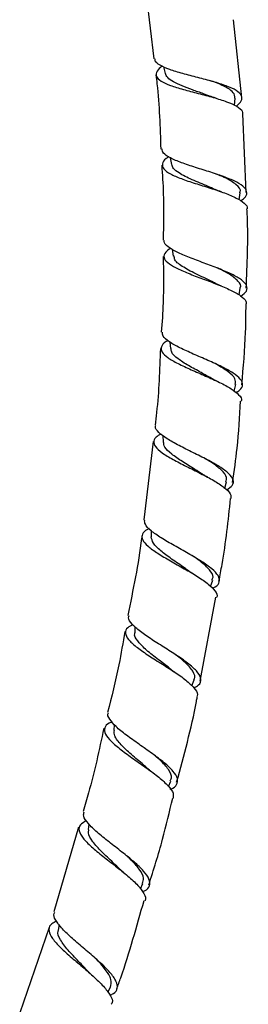
# Model space of a CAD drawing. Units: millimetres. Extents: x 39 to 1788, y 122 to 1970.
# Drawn here: x 1181 to 1217, y 722 to 875 of the extents above; entities that cross this region are included whole.
import ezdxf

# ---------------------------------------------------------------- set-up
doc = ezdxf.new("R2010")
doc.units = ezdxf.units.MM

msp = doc.modelspace()

# ---------------------------------------------------------------- linework, layer by layer
at = {"color": 7, "linetype": 'Continuous', "lineweight": 25}
for p, q in [((1200.94, 880.56), (1202.31, 869.09)), ((1215.98, 863.03), (1214.69, 875.18)), ((1203.81, 867.85), (1204.08, 866.79)), ((1214.86, 861.84), (1214.95, 862.95)), ((1216.68, 848.26), (1216.13, 860.5)), ((1204.84, 853.66), (1205.05, 852.64)), ((1215.57, 847.12), (1215.71, 848.23)), ((1205.15, 839.44), (1205.31, 838.37)), ((1215.55, 832.31), (1215.75, 833.37)), ((1204.77, 824.97), (1204.87, 823.96)), ((1214.8, 817.31), (1215.04, 818.37)), ((1203.67, 810.43), (1203.73, 809.38)), ((1202.18, 809.48), (1200.73, 797.3)), ((1213.33, 802.21), (1213.61, 803.21)), ((1201.87, 795.59), (1201.87, 794.62)), ((1211.13, 786.89), (1211.45, 787.87)), ((1209.52, 772.16), (1211.96, 785.23)), ((1199.35, 780.64), (1199.32, 779.66)), ((1208.21, 771.41), (1208.56, 772.33)), ((1196.13, 765.41), (1196.05, 764.46)), ((1204.58, 755.74), (1204.94, 756.59)), ((1190.59, 749.42), (1186.75, 736.21)), ((1192.18, 749.89), (1192.08, 749.03)), ((1200.21, 739.79), (1200.59, 740.61)), ((1186.01, 733.8), (1181.42, 720.51)), ((1187.54, 734.23), (1187.4, 733.36)), ((1195.14, 723.7), (1195.54, 724.48))]:
    msp.add_line(p, q, dxfattribs=at)
for points, knots in [([(1215.15, 861.71), (1215.45, 861.99), (1216.07, 862.57), (1216.03, 863.38), (1215.22, 864.16), (1213.66, 864.88), (1211.55, 865.54), (1209.15, 866.17), (1206.76, 866.79), (1204.66, 867.41), (1203.17, 868.08), (1202.42, 868.65), (1202.48, 869.01), (1202.5, 869.11)], [0, 0, 0, 0, 0.088934, 0.186313, 0.283804, 0.381369, 0.478955, 0.57651, 0.674006, 0.771424, 0.868745, 0.965972, 1, 1, 1, 1]), ([(1203.57, 867.95), (1203.27, 867.69), (1202.62, 867.12), (1202.58, 866.34), (1203.3, 865.61), (1204.78, 864.94), (1206.83, 864.31), (1209.2, 863.7), (1211.59, 863.07), (1213.72, 862.41), (1215.28, 861.7), (1216.12, 861.06), (1216.09, 860.64), (1216.08, 860.5)], [0, 0, 0, 0, 0.08362, 0.180238, 0.276753, 0.373181, 0.469537, 0.565858, 0.662202, 0.758618, 0.855157, 0.951847, 1, 1, 1, 1]), ([(1202.61, 866.58), (1202.67, 866.12), (1203.14, 862.29), (1203.26, 858.43), (1203.37, 855.04)], [0, 0, 0, 0, 0.1198012, 1, 1, 1, 1]), ([(1211.09, 863.23), (1210.74, 863.37), (1209.84, 863.71), (1208.27, 864.25), (1206.64, 864.86), (1205.3, 865.49), (1204.37, 866.13), (1204.18, 866.59), (1204.09, 866.81)], [0, 0, 0, 0, 0.116804, 0.296744, 0.476496, 0.656165, 0.835767, 1, 1, 1, 1]), ([(1214.88, 862.95), (1214.9, 863.11), (1214.94, 863.53), (1214.36, 864.17), (1213.23, 864.85), (1212.07, 865.34), (1211.3, 865.61), (1211.13, 865.66)], [0, 0, 0, 0, 0.159968, 0.415715, 0.671524, 0.927227, 1, 1, 1, 1]), ([(1212.06, 862.92), (1211.88, 862.97), (1211.54, 863.08), (1211.23, 863.19), (1211.08, 863.24)], [0, 0, 0, 0, 0.5027094, 1, 1, 1, 1]), ([(1215.8, 846.97), (1216, 847.1), (1216.63, 847.52), (1216.88, 848.23), (1216.5, 849.06), (1215.29, 849.87), (1213.44, 850.66), (1211.17, 851.42), (1208.77, 852.16), (1206.54, 852.9), (1204.78, 853.64), (1203.68, 854.35), (1203.59, 854.83), (1203.56, 855.05)], [0, 0, 0, 0, 0.044975, 0.142258, 0.239653, 0.337137, 0.43467, 0.5322, 0.629684, 0.727095, 0.824405, 0.921606, 1, 1, 1, 1]), ([(1204.61, 853.82), (1204.48, 853.74), (1203.87, 853.35), (1203.52, 852.72), (1203.72, 851.92), (1204.78, 851.16), (1206.5, 850.42), (1208.69, 849.69), (1211.08, 848.95), (1213.35, 848.19), (1215.25, 847.41), (1216.43, 846.6), (1216.94, 846.04), (1216.81, 845.74), (1216.81, 845.72)], [0, 0, 0, 0, 0.028657, 0.1254641, 0.2221701, 0.3187785, 0.4153132, 0.5118029, 0.6082996, 0.7048536, 0.8015063, 0.8982969, 0.99523, 1, 1, 1, 1]), ([(1203.52, 852.51), (1203.62, 851.05), (1203.88, 847.17), (1203.8, 843.28), (1203.75, 840.84)], [0, 0, 0, 0, 0.37447, 1, 1, 1, 1]), ([(1211.81, 848.73), (1211.46, 848.89), (1210.34, 849.41), (1208.16, 850.25), (1206.31, 851.19), (1205.29, 851.98), (1205.14, 852.44), (1205.07, 852.66)], [0, 0, 0, 0, 0.119837, 0.390204, 0.660261, 0.841088, 1, 1, 1, 1]), ([(1215.65, 848.23), (1215.68, 848.27), (1215.95, 848.71), (1215.18, 849.51), (1213.75, 850.44), (1212.41, 850.97), (1211.95, 851.16)], [0, 0, 0, 0, 0.039484, 0.421726, 0.803962, 1, 1, 1, 1]), ([(1212.81, 848.36), (1212.64, 848.42), (1212.3, 848.54), (1212, 848.67), (1211.85, 848.74)], [0, 0, 0, 0, 0.502696, 1, 1, 1, 1]), ([(1216.68, 833.35), (1216.83, 837.08), (1217.01, 841.2), (1216.81, 845.32), (1216.79, 845.72)], [0, 0, 0, 0, 0.902863, 1, 1, 1, 1]), ([(1215.85, 832.1), (1216.19, 832.37), (1216.86, 832.92), (1216.84, 833.77), (1216.05, 834.64), (1214.51, 835.53), (1212.44, 836.41), (1210.1, 837.28), (1207.79, 838.14), (1205.8, 838.99), (1204.45, 839.82), (1203.82, 840.43), (1203.93, 840.77), (1203.96, 840.84)], [0, 0, 0, 0, 0.096699, 0.194271, 0.291932, 0.389657, 0.487408, 0.585138, 0.682811, 0.780391, 0.877851, 0.975188, 1, 1, 1, 1]), ([(1204.92, 839.58), (1204.63, 839.38), (1203.94, 838.9), (1203.76, 838.16), (1204.32, 837.34), (1205.67, 836.52), (1207.6, 835.68), (1209.88, 834.82), (1212.21, 833.95), (1214.31, 833.07), (1215.86, 832.19), (1216.7, 831.44), (1216.65, 830.99), (1216.63, 830.83)], [0, 0, 0, 0, 0.071787, 0.168739, 0.265587, 0.362356, 0.459079, 0.555793, 0.652554, 0.749396, 0.84635, 0.943443, 1, 1, 1, 1]), ([(1203.75, 838.31), (1203.79, 835.9), (1203.85, 831.96), (1203.57, 828.03), (1203.46, 826.51)], [0, 0, 0, 0, 0.61312, 1, 1, 1, 1]), ([(1211.88, 834.1), (1211.79, 834.15), (1210.99, 834.61), (1209.04, 835.45), (1206.86, 836.61), (1205.49, 837.59), (1205.47, 838.17), (1205.46, 838.38)], [0, 0, 0, 0, 0.035289, 0.307449, 0.57923, 0.85081, 1, 1, 1, 1]), ([(1215.72, 833.37), (1215.73, 833.39), (1215.97, 833.74), (1215.46, 834.46), (1214.26, 835.5), (1212.83, 836.19), (1212.14, 836.52)], [0, 0, 0, 0, 0.015817, 0.350941, 0.686087, 1, 1, 1, 1]), ([(1212.84, 833.68), (1212.67, 833.75), (1212.34, 833.89), (1212.04, 834.04), (1211.9, 834.11)], [0, 0, 0, 0, 0.502818, 1, 1, 1, 1]), ([(1215.97, 818.32), (1216.23, 821.05), (1216.61, 825.21), (1216.63, 829.39), (1216.64, 830.83)], [0, 0, 0, 0, 0.656022, 1, 1, 1, 1]), ([(1204.51, 825.19), (1204.41, 825.14), (1203.8, 824.84), (1203.39, 824.25), (1203.44, 823.43), (1204.37, 822.55), (1205.98, 821.63), (1208.07, 820.66), (1210.37, 819.68), (1212.57, 818.68), (1214.42, 817.7), (1215.57, 816.76), (1216.05, 816.11), (1215.89, 815.81), (1215.87, 815.78)], [0, 0, 0, 0, 0.019282, 0.116451, 0.213523, 0.310508, 0.407441, 0.504351, 0.601279, 0.698276, 0.795371, 0.892595, 0.989964, 1, 1, 1, 1]), ([(1215.05, 817.11), (1215.26, 817.23), (1215.91, 817.6), (1216.22, 818.29), (1215.89, 819.19), (1214.72, 820.13), (1212.93, 821.12), (1210.73, 822.12), (1208.41, 823.11), (1206.27, 824.08), (1204.62, 825), (1203.65, 825.82), (1203.64, 826.3), (1203.64, 826.5)], [0, 0, 0, 0, 0.045229, 0.143155, 0.24117, 0.339256, 0.437379, 0.535494, 0.633567, 0.731564, 0.829448, 0.92721, 1, 1, 1, 1]), ([(1203.31, 823.99), (1203.2, 820.65), (1203.06, 816.64), (1202.56, 812.66), (1202.48, 812)], [0, 0, 0, 0, 0.833824, 1, 1, 1, 1]), ([(1211.23, 819.33), (1210.72, 819.62), (1209.55, 820.28), (1207.62, 821.31), (1205.98, 822.37), (1204.99, 823.26), (1204.99, 823.77), (1204.99, 823.96)], [0, 0, 0, 0, 0.179928, 0.408306, 0.636482, 0.86454, 1, 1, 1, 1]), ([(1214.97, 818.38), (1215, 818.67), (1215.05, 819.3), (1213.96, 820.36), (1212.67, 821.12), (1212.04, 821.5)], [0, 0, 0, 0, 0.298403, 0.656541, 1, 1, 1, 1]), ([(1212.14, 818.87), (1211.97, 818.95), (1211.64, 819.11), (1211.36, 819.26), (1211.22, 819.34)], [0, 0, 0, 0, 0.5027463, 1, 1, 1, 1]), ([(1214.56, 803.11), (1214.81, 804.89), (1215.4, 809.09), (1215.65, 813.33), (1215.79, 815.78)], [0, 0, 0, 0, 0.4227, 1, 1, 1, 1]), ([(1213.63, 801.94), (1213.97, 802.17), (1214.67, 802.65), (1214.75, 803.51), (1214.05, 804.48), (1212.61, 805.53), (1210.63, 806.63), (1208.38, 807.75), (1206.16, 808.85), (1204.25, 809.91), (1202.99, 810.89), (1202.43, 811.58), (1202.58, 811.92), (1202.61, 811.98)], [0, 0, 0, 0, 0.0907323, 0.1890969, 0.2875406, 0.3860298, 0.4845217, 0.5829828, 0.6813789, 0.7796738, 0.8778541, 0.9759091, 1, 1, 1, 1]), ([(1203.41, 810.63), (1203.12, 810.47), (1202.41, 810.07), (1202.16, 809.35), (1202.62, 808.46), (1203.87, 807.48), (1205.71, 806.43), (1207.9, 805.34), (1210.14, 804.22), (1212.15, 803.12), (1213.61, 802.07), (1214.38, 801.22), (1214.29, 800.77), (1214.26, 800.6)], [0, 0, 0, 0, 0.064671, 0.162349, 0.259947, 0.357477, 0.454976, 0.552474, 0.650016, 0.747648, 0.845399, 0.943295, 1, 1, 1, 1]), ([(1209.8, 804.42), (1209.44, 804.66), (1208.45, 805.3), (1206.68, 806.36), (1205, 807.52), (1203.9, 808.55), (1203.83, 809.13), (1203.8, 809.39)], [0, 0, 0, 0, 0.135734, 0.364881, 0.593759, 0.82251, 1, 1, 1, 1]), ([(1213.5, 803.21), (1213.57, 803.43), (1213.74, 803.99), (1212.87, 805.03), (1211.59, 806.03), (1210.58, 806.63), (1210.3, 806.79)], [0, 0, 0, 0, 0.208419, 0.540548, 0.872606, 1, 1, 1, 1]), ([(1210.71, 803.9), (1210.55, 803.99), (1210.23, 804.16), (1209.96, 804.34), (1209.83, 804.42)], [0, 0, 0, 0, 0.502805, 1, 1, 1, 1]), ([(1212.43, 787.73), (1212.59, 788.6), (1213.41, 792.85), (1213.87, 797.17), (1214.24, 800.6)], [0, 0, 0, 0, 0.203591, 1, 1, 1, 1]), ([(1211.4, 786.61), (1211.56, 786.68), (1212.21, 786.97), (1212.59, 787.62), (1212.43, 788.56), (1211.41, 789.63), (1209.76, 790.8), (1207.67, 792.03), (1205.45, 793.27), (1203.38, 794.47), (1201.79, 795.58), (1200.85, 796.54), (1200.86, 797.05), (1200.87, 797.28)], [0, 0, 0, 0, 0.032078, 0.130891, 0.229787, 0.32874, 0.427711, 0.526664, 0.625563, 0.724372, 0.823073, 0.921654, 1, 1, 1, 1]), ([(1200.43, 794.78), (1200.42, 794.65), (1199.92, 790.49), (1199.06, 786.38), (1198.23, 782.39)], [0, 0, 0, 0, 0.031546, 1, 1, 1, 1]), ([(1201.58, 795.91), (1201.48, 795.87), (1200.86, 795.61), (1200.42, 795.05), (1200.41, 794.18), (1201.29, 793.18), (1202.83, 792.08), (1204.84, 790.89), (1207.05, 789.66), (1209.15, 788.44), (1210.87, 787.26), (1211.87, 786.19), (1212.26, 785.51), (1212.07, 785.22), (1212.06, 785.21)], [0, 0, 0, 0, 0.018067, 0.115965, 0.213789, 0.311548, 0.409262, 0.506967, 0.604697, 0.7025, 0.800416, 0.898468, 0.996672, 1, 1, 1, 1]), ([(1207.68, 789.33), (1207.48, 789.48), (1206.67, 790.09), (1205.03, 791.16), (1203.31, 792.46), (1202.1, 793.63), (1201.96, 794.31), (1201.9, 794.63)], [0, 0, 0, 0, 0.081295, 0.322413, 0.552395, 0.782173, 1, 1, 1, 1]), ([(1211.33, 787.89), (1211.41, 788.04), (1211.65, 788.52), (1211.02, 789.5), (1209.83, 790.63), (1208.7, 791.39), (1208.28, 791.68)], [0, 0, 0, 0, 0.151173, 0.466931, 0.797468, 1, 1, 1, 1]), ([(1208.56, 788.77), (1208.4, 788.86), (1208.1, 789.05), (1207.84, 789.24), (1207.71, 789.33)], [0, 0, 0, 0, 0.502748, 1, 1, 1, 1]), ([(1208.53, 771.11), (1208.8, 771.25), (1209.5, 771.62), (1209.74, 772.4), (1209.28, 773.43), (1208.04, 774.63), (1206.23, 775.93), (1204.11, 777.28), (1201.97, 778.62), (1200.1, 779.9), (1198.83, 781.05), (1198.25, 781.87), (1198.42, 782.25), (1198.46, 782.35)], [0, 0, 0, 0, 0.0640401, 0.1639459, 0.2639147, 0.3639166, 0.4639205, 0.5638879, 0.6637784, 0.7635686, 0.8632421, 0.9627831, 1, 1, 1, 1]), ([(1199.02, 780.94), (1198.73, 780.79), (1198, 780.42), (1197.76, 779.67), (1198.22, 778.68), (1199.46, 777.54), (1201.25, 776.28), (1203.36, 774.95), (1205.49, 773.61), (1207.35, 772.3), (1208.61, 771.1), (1209.2, 770.22), (1209.03, 769.81), (1208.97, 769.69)], [0, 0, 0, 0, 0.067915, 0.166756, 0.265537, 0.36427, 0.462984, 0.56172, 0.660512, 0.759408, 0.858437, 0.957609, 1, 1, 1, 1]), ([(1197.79, 779.9), (1197.49, 778.17), (1196.78, 773.91), (1195.72, 769.72), (1195.09, 767.25)], [0, 0, 0, 0, 0.408274, 1, 1, 1, 1]), ([(1204.87, 774.04), (1204.82, 774.08), (1204.21, 774.62), (1202.72, 775.69), (1200.91, 777.14), (1199.71, 778.43), (1199.19, 779.27), (1199.35, 779.62), (1199.36, 779.66)], [0, 0, 0, 0, 0.0218963, 0.2664132, 0.5106048, 0.7412903, 0.9718482, 1, 1, 1, 1]), ([(1208.49, 772.34), (1208.53, 772.39), (1208.85, 772.76), (1208.44, 773.67), (1207.36, 774.98), (1206.13, 775.93), (1205.56, 776.37)], [0, 0, 0, 0, 0.049134, 0.381513, 0.71381, 1, 1, 1, 1]), ([(1205.69, 773.45), (1205.54, 773.55), (1205.24, 773.75), (1205, 773.95), (1204.87, 774.05)], [0, 0, 0, 0, 0.502678, 1, 1, 1, 1]), ([(1205.84, 756.4), (1206.98, 760.57), (1208.19, 764.97), (1209.01, 769.45), (1209.06, 769.67)], [0, 0, 0, 0, 0.949301, 1, 1, 1, 1]), ([(1204.88, 755.29), (1204.89, 755.3), (1205.45, 755.48), (1205.93, 756.02), (1206.1, 756.95), (1205.38, 758.11), (1203.98, 759.42), (1202.08, 760.85), (1199.97, 762.32), (1197.96, 763.76), (1196.3, 765.09), (1195.37, 766.25), (1195.01, 766.95), (1195.22, 767.22), (1195.22, 767.22)], [0, 0, 0, 0, 0.001952, 0.101759, 0.201625, 0.301532, 0.40146, 0.501373, 0.60123, 0.701003, 0.800667, 0.900199, 0.999599, 1, 1, 1, 1]), ([(1195.8, 765.8), (1195.65, 765.74), (1194.99, 765.49), (1194.56, 764.88), (1194.65, 763.93), (1195.58, 762.78), (1197.14, 761.47), (1199.12, 760.05), (1201.22, 758.59), (1203.15, 757.15), (1204.6, 755.83), (1205.41, 754.72), (1205.32, 754.17), (1205.28, 753.93)], [0, 0, 0, 0, 0.029726, 0.128969, 0.228149, 0.327286, 0.426401, 0.525532, 0.62472, 0.723996, 0.823395, 0.922937, 1, 1, 1, 1]), ([(1194.51, 764.8), (1193.79, 761.43), (1192.85, 757.08), (1191.58, 752.82), (1191.29, 751.85)], [0, 0, 0, 0, 0.774516, 1, 1, 1, 1]), ([(1201.3, 758.55), (1201.09, 758.74), (1200.32, 759.45), (1198.74, 760.74), (1197.12, 762.27), (1196.1, 763.54), (1196.14, 764.18), (1196.15, 764.45)], [0, 0, 0, 0, 0.086701, 0.332676, 0.578311, 0.823736, 1, 1, 1, 1]), ([(1204.81, 756.61), (1204.91, 756.76), (1205.22, 757.24), (1204.66, 758.34), (1203.54, 759.64), (1202.48, 760.52), (1202.08, 760.85)], [0, 0, 0, 0, 0.142265, 0.472326, 0.802307, 1, 1, 1, 1]), ([(1202.1, 757.92), (1201.96, 758.03), (1201.68, 758.24), (1201.44, 758.45), (1201.32, 758.55)], [0, 0, 0, 0, 0.502664, 1, 1, 1, 1]), ([(1201.51, 740.4), (1202.26, 742.77), (1203.67, 747.24), (1204.73, 751.8), (1205.23, 753.94)], [0, 0, 0, 0, 0.5305992, 1, 1, 1, 1]), ([(1200.52, 739.36), (1200.63, 739.4), (1201.27, 739.62), (1201.7, 740.25), (1201.67, 741.27), (1200.79, 742.54), (1199.28, 743.98), (1197.35, 745.53), (1195.29, 747.11), (1193.41, 748.63), (1192.01, 749.99), (1191.26, 751.08), (1191.39, 751.6), (1191.44, 751.81)], [0, 0, 0, 0, 0.022253, 0.123012, 0.223815, 0.324666, 0.425524, 0.526353, 0.627131, 0.7278, 0.82837, 0.928785, 1, 1, 1, 1]), ([(1191.83, 750.42), (1191.45, 750.21), (1190.69, 749.79), (1190.55, 748.87), (1191.17, 747.73), (1192.51, 746.38), (1194.33, 744.89), (1196.37, 743.33), (1198.31, 741.77), (1199.92, 740.31), (1200.81, 739.04), (1201.13, 738.25), (1200.89, 737.95), (1200.88, 737.93)], [0, 0, 0, 0, 0.096321, 0.195773, 0.295182, 0.394584, 0.493972, 0.593434, 0.692951, 0.792607, 0.89237, 0.992289, 1, 1, 1, 1]), ([(1197.04, 742.82), (1196.69, 743.17), (1195.76, 744.09), (1194.11, 745.59), (1192.72, 747.17), (1191.99, 748.33), (1192.15, 748.85), (1192.2, 749.01)], [0, 0, 0, 0, 0.152685, 0.399368, 0.645666, 0.891884, 1, 1, 1, 1]), ([(1200.49, 740.64), (1200.6, 740.89), (1200.88, 741.51), (1200.12, 742.84), (1199.09, 744.02), (1198.33, 744.71), (1198.22, 744.81)], [0, 0, 0, 0, 0.247653, 0.593508, 0.939036, 1, 1, 1, 1]), ([(1197.8, 742.17), (1197.66, 742.29), (1197.39, 742.51), (1197.17, 742.72), (1197.06, 742.83)], [0, 0, 0, 0, 0.502582, 1, 1, 1, 1]), ([(1196.53, 724.19), (1196.74, 724.78), (1198.35, 729.31), (1199.64, 733.94), (1200.77, 737.96)], [0, 0, 0, 0, 0.130311, 1, 1, 1, 1]), ([(1187.17, 734.73), (1186.89, 734.61), (1186.16, 734.3), (1185.86, 733.53), (1186.21, 732.41), (1187.34, 731.04), (1189, 729.49), (1190.95, 727.84), (1192.89, 726.17), (1194.54, 724.6), (1195.57, 723.21), (1195.97, 722.28), (1195.73, 721.9), (1195.67, 721.82)], [0, 0, 0, 0, 0.061821, 0.162617, 0.263326, 0.364019, 0.464679, 0.565395, 0.66615, 0.767026, 0.867988, 0.969094, 1, 1, 1, 1]), ([(1195.47, 723.26), (1195.66, 723.33), (1196.33, 723.58), (1196.71, 724.28), (1196.53, 725.39), (1195.54, 726.76), (1193.97, 728.32), (1192.04, 729.99), (1190.06, 731.65), (1188.32, 733.23), (1187.14, 734.62), (1186.61, 735.61), (1186.82, 736.03), (1186.89, 736.17)], [0, 0, 0, 0, 0.038546, 0.140229, 0.241967, 0.34376, 0.445576, 0.547369, 0.649123, 0.750768, 0.852319, 0.953717, 1, 1, 1, 1]), ([(1192.12, 726.88), (1191.6, 727.42), (1190.52, 728.56), (1188.84, 730.29), (1187.71, 731.87), (1187.22, 732.9), (1187.44, 733.3), (1187.47, 733.36)], [0, 0, 0, 0, 0.221161, 0.467846, 0.714197, 0.960501, 1, 1, 1, 1]), ([(1195.53, 724.48), (1195.63, 724.86), (1195.81, 725.64), (1194.84, 727.21), (1193.78, 728.42), (1193.12, 729.07), (1193.08, 729.1)], [0, 0, 0, 0, 0.325233, 0.653709, 0.981897, 1, 1, 1, 1]), ([(1192.8, 726.23), (1192.67, 726.34), (1192.41, 726.58), (1192.2, 726.8), (1192.1, 726.91)], [0, 0, 0, 0, 0.502548, 1, 1, 1, 1])]:
    msp.add_open_spline(points, degree=3, knots=knots, dxfattribs=at)

doc.saveas('drawing.dxf')
